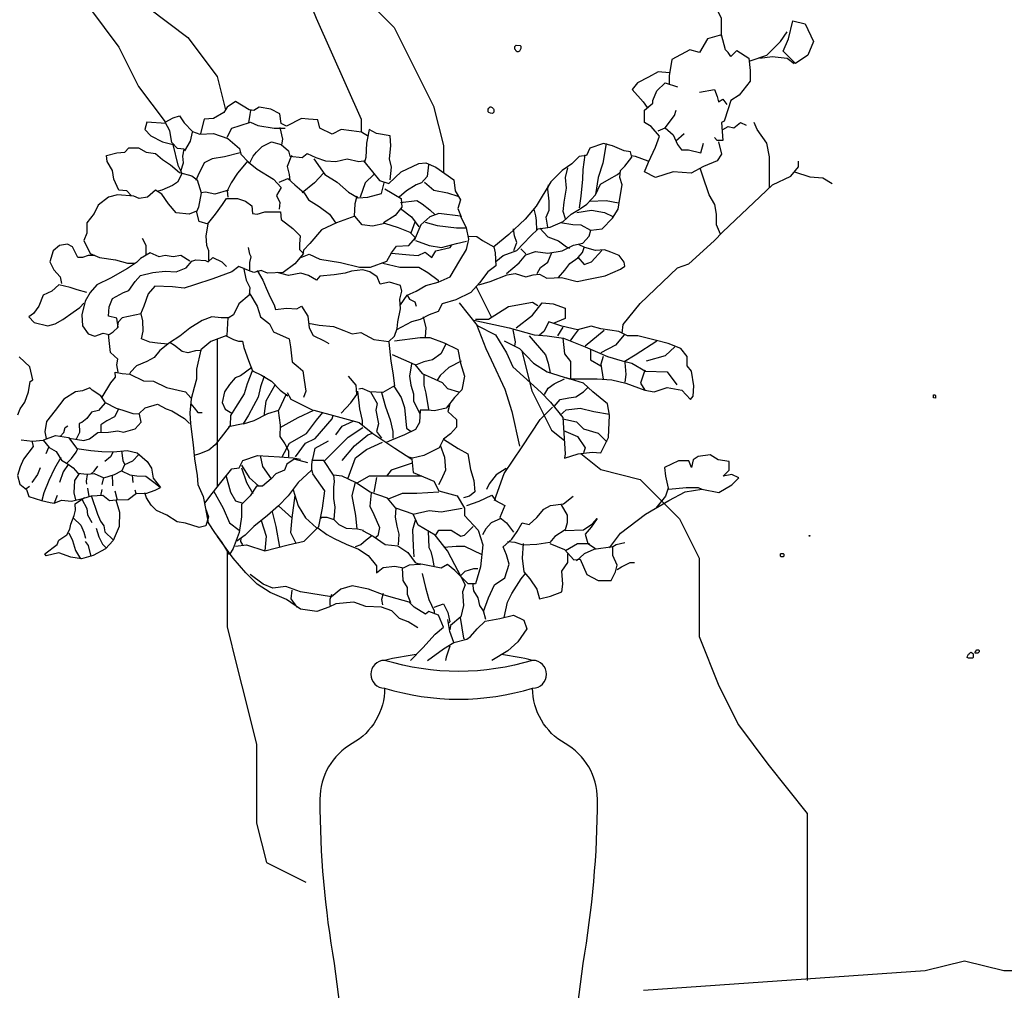
# Model space of a CAD drawing. Extents: x -121434 to -61936, y -167210 to -160754.
# Drawn here: x -98055 to -97965, y -163735 to -163647 of the extents above; entities that cross this region are included whole.
import ezdxf

# ---------------------------------------------------------------- set-up
doc = ezdxf.new("R2010")
doc.units = 0
doc.header["$LTSCALE"] = 2
doc.header["$MEASUREMENT"] = 0
doc.layers.get('0').update_dxf_attribs({"linetype": 'CONTINUOUS'})

# ---------------------------------------------------------------- blocks, each defined once
blk = doc.blocks.new('sdfgzxcv')
at = {"color": 8}
for points in [[(28765.655, -1247.132), (28765.655, -1264.883), (28764.759, -1268.469), (28764.759, -1275.641), (28763.862, -1280.123), (28763.862, -1283.709), (28762.965, -1287.295), (28762.965, -1290.881), (28761.171, -1294.466), (28761.171, -1296.259), (28761.171, -1303.431), (28764.759, -1306.12), (28767.449, -1309.706), (28771.037, -1311.499), (28772.831, -1315.085), (28776.418, -1317.774), (28777.315, -1321.36), (28780.903, -1324.946), (28782.697, -1328.531), (28784.49, -1332.117), (28785.387, -1335.703), (28785.387, -1338.147)], [(28744.13, -1281.916), (28741.439, -1285.502), (28745.027, -1287.295), (28744.13, -1290.881), (28744.13, -1294.466), (28745.924, -1298.052), (28747.717, -1301.638), (28748.614, -1305.224), (28750.408, -1308.809), (28752.202, -1312.395), (28754.893, -1315.981), (28757.583, -1319.567), (28758.48, -1323.153), (28762.068, -1325.842), (28764.759, -1329.428), (28765.514, -1332.45)], [(28777.918, -1334.504), (28777.918, -1333.344), (28773.813, -1324.113), (28768.887, -1312.01), (28764.371, -1300.317), (28763.961, -1298.881), (28763.55, -1296.419), (28762.524, -1292.521)], [(28810.734, -1325.726), (28810.734, -1324.098), (28810.358, -1323.347), (28809.732, -1321.469), (28809.356, -1319.466), (28807.978, -1317.964), (28806.976, -1315.961), (28806.475, -1314.208), (28806.35, -1312.58), (28807.227, -1311.078), (28808.104, -1310.577), (28809.231, -1309.826), (28809.106, -1308.449), (28808.104, -1308.073), (28807.352, -1308.199), (28807.101, -1308.95)], [(28751.305, -1315.085), (28751.305, -1318.67), (28753.099, -1323.153), (28755.79, -1326.738), (28757.583, -1330.324), (28760.017, -1333.567)], [(28813.364, -1327.98), (28814.868, -1327.479), (28816.12, -1326.227), (28816.746, -1325.35)], [(28812.16, -1327.055), (28811.611, -1327.604), (28811.36, -1327.228), (28811.11, -1326.978), (28810.734, -1325.601), (28809.481, -1325.976), (28808.73, -1327.228), (28807.853, -1326.978), (28806.225, -1327.854), (28805.974, -1329.357), (28805.974, -1330.108)], [(28812.16, -1327.055), (28813.239, -1327.729), (28813.364, -1328.856), (28813.364, -1329.857), (28812.362, -1331.109), (28811.611, -1331.61), (28811.36, -1332.361), (28810.984, -1333.488), (28810.734, -1333.613), (28810.859, -1335.241), (28810.358, -1335.241), (28810.108, -1334.991)], [(28814.241, -1327.729), (28815.369, -1327.604), (28816.746, -1327.729), (28817.373, -1328.23)], [(28806.019, -1329.086), (28804.972, -1328.981), (28804.095, -1329.482), (28803.093, -1329.983), (28802.592, -1330.609), (28803.594, -1331.735), (28803.97, -1332.236)], [(28810.483, -1335.366), (28810.734, -1336.493), (28810.358, -1337.119), (28809.106, -1337.62), (28807.978, -1338.246), (28806.35, -1338.12), (28804.722, -1338.621), (28803.719, -1338.12), (28804.095, -1337.244), (28804.722, -1335.867), (28805.097, -1334.865), (28804.346, -1333.989), (28803.719, -1333.613), (28803.719, -1332.487), (28804.471, -1331.861), (28804.471, -1331.61), (28804.847, -1330.734), (28805.598, -1329.983), (28806.726, -1330.358)], [(28808.73, -1330.859), (28810.108, -1330.609), (28810.358, -1331.235), (28810.483, -1331.735), (28810.859, -1331.485), (28811.235, -1331.986)], [(28778.547, -1334.878), (28777.925, -1334.505), (28776.992, -1334.38), (28776.058, -1334.256), (28775.25, -1334.691), (28774.13, -1334.132), (28773.943, -1333.385), (28773.072, -1333.323), (28772.45, -1333.261), (28771.081, -1333.945), (28770.583, -1333.696), (28770.459, -1332.826), (28769.65, -1332.39), (28768.592, -1332.204), (28768.095, -1332.515), (28767.659, -1332.453), (28766.415, -1331.706), (28765.668, -1332.204), (28765.357, -1332.701), (28764.424, -1333.261), (28763.553, -1333.323), (28763.242, -1334.629)], [(28767.784, -1332.515), (28767.721, -1332.888), (28767.597, -1333.634)], [(28804.972, -1334.365), (28805.598, -1334.114), (28806.475, -1332.987), (28806.6, -1332.487)], [(28761.438, -1338.049), (28761.686, -1337.303), (28761.624, -1336.681), (28761.749, -1336.059), (28761.126, -1335.997), (28760.629, -1335.437), (28760.442, -1334.38), (28760.007, -1333.572), (28760.753, -1333.199), (28761.313, -1333.012), (28761.749, -1333.634), (28762.495, -1334.442), (28763.18, -1334.691), (28764.424, -1334.629), (28765.73, -1335.064), (28766.788, -1335.997), (28766.913, -1336.495), (28767.597, -1337.241), (28768.406, -1337.863), (28769.899, -1338.795), (28770.583, -1339.542), (28770.148, -1340.288), (28770.459, -1340.91), (28770.397, -1341.532)], [(28760.071, -1333.692), (28758.327, -1333.572), (28758.14, -1334.256), (28758.7, -1334.816), (28759.758, -1335.375), (28760.753, -1335.624)], [(28765.668, -1334.94), (28766.104, -1334.132), (28766.85, -1333.883), (28767.784, -1333.572), (28768.468, -1333.883), (28769.961, -1334.132), (28770.957, -1334.132)], [(28770.459, -1334.069), (28770.708, -1335.126), (28770.62, -1335.654)], [(28780.538, -1338.858), (28780.662, -1337.676), (28780.476, -1336.93), (28780.6, -1335.748), (28780.538, -1334.816), (28779.294, -1334.629), (28778.609, -1334.256), (28778.36, -1335.5), (28778.298, -1336.805), (28778.174, -1337.241)], [(28805.598, -1334.114), (28806.35, -1334.74), (28806.726, -1335.616), (28807.101, -1336.117), (28807.728, -1336.117), (28808.855, -1336.368), (28809.106, -1335.491)], [(28810.859, -1334.239), (28811.36, -1333.989), (28811.861, -1334.114), (28812.488, -1333.613), (28812.989, -1333.864)], [(28815.118, -1339.571), (28815.118, -1336.743), (28814.868, -1335.491), (28813.991, -1334.239), (28813.74, -1333.613)], [(28761.811, -1336.184), (28762.309, -1335.313), (28762.495, -1334.505)], [(28806.58, -1335.276), (28807.352, -1334.615)], [(28756.896, -1340.288), (28756.522, -1339.853), (28755.776, -1339.79), (28755.34, -1338.795), (28755.216, -1337.987), (28754.718, -1337.179), (28754.656, -1336.619), (28755.589, -1336.37), (28756.336, -1336.308), (28756.709, -1335.935), (28757.58, -1335.935), (28758.265, -1336.308), (28759.136, -1336.432), (28759.758, -1336.992), (28760.504, -1337.489), (28761.313, -1338.174), (28762.433, -1338.484), (28762.931, -1338.858), (28763.304, -1340.039), (28763.055, -1341.345), (28762.869, -1341.78)], [(28760.699, -1335.611), (28761.171, -1337.496), (28761.542, -1338.237)], [(28767.721, -1337.303), (28768.032, -1336.681), (28768.344, -1336.308), (28768.841, -1335.811), (28769.712, -1335.375), (28770.583, -1335.624), (28771.268, -1336.184), (28771.392, -1336.681), (28772.512, -1336.805), (28772.948, -1336.432), (28773.756, -1336.805), (28774.627, -1337.116), (28775.561, -1337.179), (28776.618, -1336.93), (28777.676, -1337.179), (28778.112, -1337.116), (28778.92, -1338.111), (28779.542, -1338.92), (28780.414, -1339.168), (28781.533, -1338.111), (28783.151, -1337.365), (28783.773, -1337.303), (28784.706, -1337.676), (28786.324, -1338.858), (28786.449, -1339.853), (28786.946, -1340.661), (28786.697, -1341.469), (28787.008, -1342.216)], [(28791.147, -1347.398), (28792.282, -1346.417), (28792.902, -1345.695), (28793.779, -1345.386), (28794.915, -1345.54), (28796.206, -1345.334), (28797.238, -1344.818), (28798.116, -1344.612), (28798.683, -1343.992), (28798.838, -1343.425), (28799.871, -1343.322), (28800.8, -1342.341), (28801.316, -1341.516), (28801.471, -1340.536), (28801.677, -1339.297), (28801.471, -1338.627), (28801.523, -1338.007), (28801.936, -1337.595), (28802.555, -1336.769), (28802.452, -1336.305), (28801.884, -1336.202), (28800.8, -1335.737), (28799.974, -1335.531), (28798.735, -1335.944), (28798.425, -1336.614), (28797.754, -1336.717), (28797.083, -1337.388), (28796.206, -1338.007), (28795.173, -1339.039), (28793.831, -1341.258), (28792.85, -1342.445), (28791.353, -1343.838), (28789.995, -1344.953)], [(28800.232, -1335.531), (28799.922, -1337.337), (28799.509, -1338.627), (28799.251, -1340.174)], [(28766.85, -1336.37), (28765.419, -1336.743), (28764.299, -1336.93), (28763.553, -1337.303), (28762.993, -1338.484), (28762.806, -1338.92)], [(28771.517, -1336.619), (28771.143, -1337.614), (28771.33, -1338.36), (28771.392, -1338.92)], [(28773.57, -1336.93), (28774.565, -1338.36), (28775.685, -1339.044), (28776.743, -1339.977), (28777.614, -1340.474), (28778.485, -1340.412), (28779.729, -1340.101), (28779.978, -1339.106)], [(28798.27, -1336.563), (28798.116, -1337.904), (28798.064, -1338.781), (28797.909, -1340.329), (28797.754, -1341.413)], [(28804.052, -1337.13), (28802.916, -1336.717), (28802.503, -1336.666)], [(28767.535, -1337.116), (28766.602, -1338.236), (28766.042, -1339.106), (28765.668, -1339.853), (28765.73, -1340.412)], [(28784.022, -1337.489), (28783.898, -1338.547), (28783.4, -1339.106), (28782.902, -1339.293), (28782.031, -1339.853), (28781.347, -1340.412)], [(28796.515, -1342.393), (28796.309, -1341.722), (28796.412, -1340.897), (28796.619, -1339.607), (28796.515, -1338.627), (28796.722, -1337.749)], [(28801.697, -1352.832), (28801.781, -1352.041), (28803.329, -1350.132), (28806.736, -1346.882), (28807.769, -1346.521), (28810.092, -1344.405), (28810.866, -1343.58), (28815.409, -1339.297), (28817.061, -1338.523), (28817.783, -1337.646), (28817.783, -1337.13)], [(28810.664, -1343.795), (28810.298, -1342.961), (28810.298, -1341.98), (28810.143, -1341.103), (28809.627, -1340.226), (28809.008, -1338.42), (28808.816, -1337.781)], [(28761.562, -1338.236), (28761.126, -1339.044), (28760.691, -1339.355), (28759.695, -1339.79), (28759.26, -1339.915)], [(28770.397, -1339.044), (28771.206, -1338.733), (28771.828, -1339.293), (28772.699, -1340.039), (28773.072, -1340.661), (28774.067, -1341.283), (28775.001, -1341.967), (28775.559, -1342.804)], [(28774.441, -1338.236), (28773.632, -1339.106), (28772.512, -1340.039)], [(28779.045, -1338.36), (28778.236, -1339.106), (28777.8, -1340.412)], [(28790.161, -1346.305), (28790.837, -1345.747), (28792.076, -1345.282), (28792.695, -1344.663), (28793.315, -1343.992), (28794.037, -1343.322), (28795.121, -1343.167), (28796.309, -1342.651), (28797.031, -1341.98), (28797.806, -1341.516), (28798.477, -1341.051), (28799.251, -1340.226), (28799.716, -1339.246), (28800.49, -1338.781), (28801.264, -1338.369), (28801.471, -1338.162)], [(28817.393, -1338.12), (28818.816, -1338.575), (28820.003, -1338.678), (28820.829, -1339.194)], [(28763.988, -1346.195), (28763.988, -1345.325), (28763.802, -1344.827), (28763.74, -1343.957), (28763.926, -1342.9), (28763.117, -1342.651), (28762.869, -1341.718), (28762.184, -1341.967), (28761.002, -1341.842), (28760.318, -1341.034), (28759.695, -1340.163), (28759.136, -1339.79), (28758.389, -1340.412), (28757.642, -1340.537), (28757.145, -1340.35), (28755.651, -1340.226), (28754.843, -1340.412), (28753.909, -1341.158), (28753.536, -1341.905), (28752.852, -1342.775), (28752.852, -1343.708), (28752.603, -1344.392), (28753.163, -1345.574), (28754.034, -1345.947), (28755.465, -1346.133), (28756.585, -1346.444), (28757.269, -1346.444)], [(28765.793, -1339.79), (28764.548, -1340.163), (28763.677, -1339.977), (28763.304, -1340.039)], [(28780.04, -1339.666), (28781.533, -1340.537), (28781.596, -1341.345), (28780.973, -1342.091), (28779.916, -1342.775)], [(28783.649, -1339.044), (28784.52, -1339.79), (28785.764, -1340.039), (28786.697, -1340.35)], [(28794.915, -1343.167), (28794.76, -1342.238), (28795.018, -1341.619), (28795.018, -1340.794), (28794.915, -1339.71), (28794.967, -1339.297)], [(28763.864, -1342.9), (28764.611, -1341.967), (28765.233, -1341.096), (28765.606, -1340.537), (28766.602, -1340.537), (28767.348, -1340.785), (28767.908, -1341.221), (28767.97, -1341.905), (28768.406, -1341.967), (28769.09, -1341.78), (28769.899, -1341.78), (28770.521, -1341.78), (28770.583, -1342.464), (28771.641, -1343.273), (28772.325, -1343.957), (28772.263, -1344.703), (28772.263, -1345.2), (28772.636, -1345.574), (28771.828, -1346.506), (28770.77, -1347.315), (28769.339, -1347.377), (28768.779, -1347.128), (28768.095, -1347.315), (28767.597, -1347.128), (28766.726, -1346.755), (28766.104, -1347.253), (28764.362, -1347.874), (28762.682, -1348.434), (28761.749, -1348.745), (28760.691, -1348.621), (28759.073, -1348.558), (28758.451, -1349.242), (28758.078, -1350.362), (28757.767, -1351.108)], [(28777.489, -1340.35), (28777.303, -1341.034), (28777.253, -1342.172)], [(28781.471, -1340.91), (28782.964, -1340.723), (28783.462, -1341.034), (28784.147, -1341.594), (28784.644, -1342.029)], [(28781.471, -1341.469), (28782.467, -1342.216), (28783.151, -1343.148)], [(28793.624, -1341.516), (28793.779, -1342.135), (28793.831, -1342.548), (28793.883, -1343.476)], [(28798.735, -1340.794), (28800.232, -1340.742), (28801.368, -1340.948)], [(28772.388, -1345.947), (28773.134, -1345.636), (28774.13, -1346.071), (28775.996, -1346.382), (28777.738, -1346.817), (28778.734, -1346.817), (28780.227, -1346.258), (28780.662, -1345.511), (28781.098, -1344.889), (28782.218, -1344.827), (28782.84, -1344.143), (28782.342, -1343.646), (28781.285, -1343.211), (28780.04, -1342.837), (28778.92, -1343.086), (28777.987, -1342.962), (28777.303, -1342.153), (28775.623, -1342.775), (28774.254, -1343.397), (28773.196, -1344.641), (28772.636, -1345.263), (28772.565, -1345.656)], [(28781.471, -1350.237), (28782.093, -1349.367), (28782.902, -1348.994), (28783.773, -1348.496), (28784.893, -1348.185), (28786.013, -1347.688), (28786.884, -1346.195), (28787.506, -1345.2), (28787.693, -1344.268), (28787.506, -1343.211), (28786.946, -1342.153), (28784.955, -1341.905), (28784.147, -1342.216), (28783.338, -1342.962), (28782.716, -1344.392)], [(28797.548, -1341.825), (28798.89, -1341.619), (28800.077, -1341.825), (28800.851, -1342.187)], [(28782.778, -1342.713), (28782.404, -1343.708)], [(28783.711, -1342.713), (28784.831, -1343.024), (28786.573, -1343.211), (28787.506, -1343.211)], [(28791.818, -1345.282), (28792.076, -1344.56), (28791.869, -1343.941), (28791.766, -1343.322)], [(28794.192, -1343.27), (28794.915, -1344.044), (28795.896, -1344.405), (28796.619, -1344.973), (28796.877, -1345.076)], [(28796.051, -1342.754), (28797.186, -1342.909), (28797.909, -1342.961), (28798.787, -1343.425)], [(28758.265, -1345.698), (28758.265, -1344.827), (28757.953, -1344.205)], [(28787.641, -1343.975), (28788.439, -1344.019), (28788.937, -1344.392), (28789.995, -1344.952), (28790.119, -1345.511), (28790.181, -1346.693), (28789.435, -1347.253), (28788.688, -1348.247), (28787.879, -1349.118), (28786.511, -1349.802), (28785.266, -1350.175), (28784.893, -1350.859), (28784.084, -1351.17), (28783.275, -1351.605), (28782.467, -1351.792), (28781.098, -1352.538)], [(28753.598, -1345.76), (28752.976, -1345.76), (28752.478, -1345.947), (28752.043, -1345.947), (28751.856, -1345.574), (28751.545, -1344.952), (28751.11, -1344.703), (28750.363, -1344.827), (28749.803, -1345.325), (28749.492, -1346.32), (28749.865, -1347.066), (28750.425, -1347.688), (28750.55, -1348.31)], [(28767.721, -1347.19), (28767.721, -1346.382), (28767.846, -1345.884), (28767.721, -1345.636), (28767.597, -1345.014)], [(28780.652, -1345.53), (28782.28, -1345.698), (28783.089, -1345.76), (28783.711, -1345.449), (28784.333, -1345.947), (28784.706, -1345.325), (28786.013, -1345.014), (28786.137, -1344.827)], [(28782.84, -1344.392), (28784.084, -1344.827), (28785.204, -1345.014), (28786.573, -1344.641), (28787.506, -1344.454)], [(28788.617, -1348.43), (28789.65, -1348.12), (28791.198, -1347.501), (28791.921, -1347.398), (28792.902, -1347.707), (28793.573, -1347.501), (28794.141, -1347.449), (28794.812, -1347.81), (28796.154, -1347.759), (28797.599, -1348.12), (28798.632, -1347.914), (28800.129, -1347.604), (28801.523, -1346.985), (28801.936, -1346.727), (28801.884, -1346.366), (28801.419, -1345.747), (28800.645, -1345.437), (28800.077, -1345.231), (28799.251, -1345.282), (28798.27, -1345.024), (28797.754, -1344.766)], [(28792.437, -1345.128), (28792.902, -1345.592)], [(28795.896, -1347.759), (28796.464, -1347.088), (28796.928, -1346.469), (28797.651, -1345.953), (28798.064, -1345.489), (28798.219, -1345.024)], [(28762.246, -1346.258), (28761.438, -1345.76), (28760.753, -1345.884), (28760.007, -1345.76), (28759.447, -1345.884), (28758.638, -1345.511), (28757.767, -1346.009), (28757.393, -1346.382), (28756.585, -1346.942), (28755.029, -1347.812), (28753.785, -1348.434), (28753.163, -1349.118), (28752.727, -1349.926), (28752.416, -1351.17), (28752.478, -1352.165), (28752.976, -1352.911), (28753.598, -1353.098), (28754.345, -1352.849), (28754.905, -1352.974), (28755.278, -1352.725), (28755.714, -1352.289), (28755.589, -1351.481), (28754.843, -1351.295), (28754.905, -1350.424), (28755.216, -1349.678), (28756.211, -1349.118), (28756.709, -1348.932), (28757.269, -1348.123), (28757.767, -1347.563), (28758.887, -1347.315), (28760.007, -1347.19), (28761.002, -1347.253), (28761.935, -1346.879), (28762.433, -1346.258), (28762.806, -1346.133), (28763.677, -1346.195), (28763.926, -1346.32), (28764.362, -1345.947), (28765.171, -1346.32), (28765.606, -1346.755)], [(28793.934, -1347.398), (28794.244, -1346.83), (28794.915, -1346.366), (28795.276, -1345.489)], [(28797.651, -1345.901), (28798.219, -1346.572), (28798.89, -1346.314), (28799.819, -1345.282)], [(28767.161, -1346.879), (28767.41, -1347.999), (28767.721, -1348.683), (28767.659, -1349.367), (28766.726, -1350.175), (28766.228, -1351.17), (28765.855, -1351.419)], [(28779.854, -1346.444), (28781.409, -1346.817), (28783.151, -1346.817), (28783.96, -1347.315), (28784.893, -1347.999), (28784.893, -1348.185)], [(28768.406, -1347.128), (28768.904, -1347.999), (28769.215, -1348.745), (28769.588, -1349.553), (28769.961, -1350.237), (28770.086, -1350.673), (28771.081, -1350.548), (28772.014, -1350.611), (28772.45, -1350.362), (28773.01, -1351.295), (28773.134, -1352.352), (28773.508, -1353.036), (28774.503, -1353.533), (28774.938, -1353.782)], [(28773.072, -1351.916), (28774.067, -1352.103), (28775.374, -1352.227), (28776.307, -1352.6), (28777.054, -1352.911), (28777.863, -1352.787), (28779.045, -1353.409), (28780.414, -1353.595), (28780.911, -1353.098), (28781.16, -1352.414), (28781.222, -1351.792), (28781.471, -1350.611), (28781.409, -1349.74), (28781.596, -1348.994), (28781.471, -1348.496), (28780.476, -1348.185), (28779.605, -1348.372), (28779.356, -1347.688), (28778.671, -1347.253), (28778.049, -1347.066), (28776.992, -1347.19), (28776.432, -1347.377), (28775.436, -1347.501), (28774.13, -1347.626), (28773.819, -1347.999), (28773.072, -1347.563), (28772.388, -1347.377), (28771.268, -1347.563), (28770.21, -1347.315)], [(28752.852, -1349.118), (28751.981, -1348.869), (28751.358, -1348.683), (28750.301, -1348.434), (28749.679, -1348.994), (28748.87, -1349.367), (28748.497, -1350.362), (28747.999, -1351.046), (28747.563, -1351.357), (28748.061, -1351.854), (28749.305, -1352.165), (28749.99, -1351.979), (28750.674, -1351.605), (28751.607, -1350.921), (28752.23, -1350.486), (28752.603, -1350.113)], [(28788.364, -1348.597), (28789.766, -1351.4)], [(28767.721, -1349.242), (28768.406, -1350.362), (28768.717, -1351.357), (28769.526, -1351.979), (28769.899, -1352.725), (28771.33, -1353.347), (28771.454, -1354.093), (28771.579, -1355.461), (28772.139, -1355.896), (28772.574, -1356.269), (28772.699, -1357.14), (28772.823, -1358.135), (28772.636, -1358.695)], [(28782.093, -1349.367), (28782.28, -1349.74), (28782.778, -1349.989), (28782.902, -1350.362)], [(28786.823, -1350.08), (28788.476, -1352.125), (28790.129, -1352.991), (28791.152, -1354.643), (28791.703, -1355.902), (28794.301, -1358.262), (28795.167, -1359.127), (28796.269, -1360.543), (28796.505, -1363.848), (28796.426, -1364.241), (28797.685, -1363.848), (28798.945, -1363.69), (28799.732, -1363.769), (28800.44, -1362.353), (28800.519, -1360.307), (28800.362, -1359.285), (28799.024, -1358.183), (28798.158, -1357.396), (28796.583, -1356.924)], [(28788.319, -1351.575), (28789.499, -1351.575), (28791.31, -1350.394), (28793.514, -1350.001), (28793.986, -1350.316)], [(28792.018, -1352.361), (28793.514, -1351.181), (28794.38, -1350.08), (28795.403, -1350.158), (28796.505, -1350.552), (28796.505, -1351.496), (28795.403, -1351.968)], [(28760.251, -1353.838), (28759.298, -1353.762), (28758.612, -1353.648), (28757.85, -1353.343), (28758.002, -1352.657), (28757.964, -1351.705), (28757.812, -1351.058), (28756.097, -1351.439), (28755.716, -1351.819), (28755.623, -1352.381)], [(28765.852, -1351.439), (28765.128, -1351.439), (28764.251, -1351.362), (28763.375, -1351.667), (28762.27, -1352.391), (28761.356, -1353.114), (28760.403, -1353.724), (28759.527, -1354.409), (28758.993, -1355.057), (28758.345, -1355.438), (28757.393, -1355.818), (28756.859, -1356.39), (28756.745, -1356.58)], [(28765.738, -1351.401), (28765.623, -1353.038), (28764.175, -1353.609), (28763.261, -1354.371), (28762.88, -1356.123), (28762.88, -1357.037), (28762.651, -1357.799), (28762.384, -1358.827), (28762.27, -1360.122), (28762.308, -1361.112), (28762.575, -1363.017), (28762.689, -1364.311), (28762.918, -1365.835), (28762.994, -1366.635), (28763.489, -1367.739), (28763.68, -1368.844), (28763.947, -1369.605), (28763.718, -1370.405), (28763.108, -1370.557), (28761.851, -1370.177), (28761.089, -1370.062), (28760.174, -1369.453), (28759.222, -1369.034), (28758.726, -1368.539), (28758.307, -1367.853), (28758.155, -1367.396)], [(28783.524, -1351.357), (28783.773, -1352.352), (28783.711, -1353.16)], [(28788.161, -1351.653), (28791.388, -1352.361), (28793.671, -1352.991), (28794.852, -1353.069), (28796.347, -1353.305), (28798.315, -1354.092), (28800.362, -1354.958), (28801.7, -1355.351), (28802.566, -1355.587), (28803.825, -1356.295), (28805.793, -1356.374), (28806.659, -1357.554)], [(28788.397, -1352.047), (28789.263, -1354.249), (28789.735, -1355.272), (28790.995, -1357.947), (28791.625, -1359.993), (28792.333, -1363.14)], [(28790.916, -1353.541), (28792.333, -1354.249), (28793.592, -1355.587), (28794.852, -1356.374), (28796.898, -1357.003), (28799.417, -1357.003), (28800.755, -1357.082), (28802.015, -1357.396), (28803.746, -1358.026), (28804.612, -1358.183), (28805.793, -1357.79), (28807.131, -1358.026), (28807.918, -1358.891), (28808.154, -1358.577), (28808.233, -1357.632), (28807.997, -1356.295), (28807.603, -1355.823), (28807.603, -1354.958), (28807.052, -1354.249), (28805.872, -1353.777), (28804.691, -1353.463), (28803.117, -1353.069), (28802.172, -1353.069), (28801.385, -1352.676), (28799.732, -1352.44), (28798.866, -1352.204), (28797.607, -1352.519), (28796.19, -1352.204), (28795.009, -1351.811), (28794.537, -1352.676), (28794.141, -1353.022)], [(28796.269, -1352.283), (28795.796, -1353.069)], [(28746.576, -1360.295), (28746.773, -1359.738), (28747.208, -1359.129), (28747.536, -1358.19), (28747.686, -1357.245), (28747.928, -1357.105), (28747.671, -1355.909), (28746.692, -1354.987)], [(28755.716, -1356.39), (28755.602, -1355.742), (28755.678, -1355.209), (28755.03, -1354.6), (28754.878, -1353.229), (28754.84, -1352.924)], [(28765.509, -1353.038), (28766.233, -1353.419), (28766.69, -1353.571), (28767.071, -1353.571), (28767.186, -1354.143), (28767.605, -1355.323), (28767.986, -1356.275), (28768.786, -1356.656), (28769.7, -1357.228), (28770.501, -1358.027), (28771.186, -1358.561)], [(28780.911, -1353.533), (28783.275, -1353.222), (28784.147, -1353.222), (28785.453, -1353.72), (28786.697, -1354.342), (28786.946, -1355.585), (28787.32, -1356.767), (28787.071, -1358.011), (28786.386, -1358.695), (28785.64, -1359.69), (28784.582, -1359.938), (28783.96, -1359.876), (28783.275, -1359.876), (28783.213, -1360.995), (28782.84, -1361.617), (28781.845, -1362.115), (28780.662, -1362.612), (28780.167, -1362.81)], [(28791.703, -1352.519), (28791.939, -1353.62), (28791.873, -1354.019)], [(28793.199, -1353.069), (28794.694, -1354.8), (28794.931, -1355.587), (28795.132, -1356.46)], [(28797.685, -1352.519), (28797.213, -1353.148), (28796.933, -1353.54)], [(28800.047, -1352.597), (28798.315, -1354.013)], [(28801.857, -1352.991), (28801.07, -1353.935), (28799.732, -1354.643)], [(28763.337, -1354.409), (28762.765, -1354.447), (28762.08, -1354.638), (28761.546, -1354.524), (28760.86, -1353.952), (28760.479, -1353.724)], [(28764.759, -1353.379), (28764.759, -1366.878)], [(28780.414, -1353.658), (28780.6, -1355.399), (28780.787, -1356.456), (28780.911, -1357.637), (28779.854, -1358.259), (28778.671, -1358.197), (28777.987, -1357.886), (28777.676, -1357.948)], [(28785.64, -1353.782), (28785.142, -1354.715), (28784.395, -1355.274), (28783.587, -1355.461), (28782.84, -1355.772)], [(28796.269, -1353.305), (28796.426, -1354.722), (28796.977, -1355.43), (28796.977, -1357.003)], [(28801.857, -1355.43), (28802.881, -1354.8), (28804.848, -1353.541)], [(28803.904, -1355.351), (28805.635, -1354.879), (28806.501, -1354.092)], [(28780.725, -1354.777), (28782.778, -1355.71), (28783.462, -1356.518), (28784.271, -1356.891), (28785.266, -1357.326), (28785.764, -1357.886), (28786.76, -1358.197)], [(28792.551, -1354.481), (28793.459, -1358.114), (28795.253, -1361.7), (28796.418, -1362.631)], [(28798.787, -1354.328), (28798.787, -1355.272), (28799.732, -1355.823)], [(28799.968, -1354.958), (28799.732, -1355.666), (28799.948, -1357.034)], [(28782.467, -1355.647), (28782.28, -1356.767), (28782.404, -1357.575), (28782.653, -1358.384), (28782.653, -1359.005), (28783.213, -1360.125)], [(28787.008, -1355.399), (28785.889, -1355.958), (28785.08, -1356.705), (28784.831, -1357.14)], [(28801.936, -1355.508), (28802.015, -1356.61), (28801.936, -1357.318)], [(28754.268, -1358.675), (28755.068, -1357.38), (28755.487, -1356.847), (28755.449, -1356.39), (28756.097, -1356.504), (28756.783, -1356.58), (28758.04, -1357.189), (28758.955, -1357.228), (28760.136, -1357.799), (28761.851, -1358.18), (28762.346, -1358.751)], [(28767.986, -1356.199), (28767.49, -1357.456), (28767.224, -1358.37), (28766.423, -1359.627), (28765.966, -1360.351), (28765.928, -1361.265), (28765.318, -1362.064), (28764.556, -1363.017), (28763.985, -1363.512), (28763.146, -1363.854), (28762.651, -1364.007)], [(28767.91, -1355.971), (28766.881, -1356.732), (28766.385, -1356.923), (28765.89, -1357.532), (28765.433, -1358.18), (28765.204, -1359.17), (28765.471, -1359.779), (28766.092, -1360.152)], [(28769.053, -1356.771), (28768.71, -1357.723), (28768.481, -1358.675), (28768.062, -1359.475), (28767.605, -1360.312), (28767.109, -1361.112), (28765.776, -1361.379)], [(28776.058, -1360.125), (28776.929, -1359.192), (28777.489, -1358.446), (28777.427, -1357.575), (28776.743, -1356.767)], [(28783.587, -1356.58), (28783.587, -1357.575), (28783.773, -1358.321), (28784.022, -1359.814)], [(28803.746, -1356.216), (28803.353, -1357.396), (28803.746, -1358.026)], [(28770.005, -1357.57), (28769.205, -1359.056), (28769.053, -1360.16), (28769.053, -1360.351)], [(28780.852, -1357.672), (28781.533, -1358.695), (28781.845, -1359.627), (28782.031, -1361.493), (28782.445, -1361.815)], [(28794.616, -1358.419), (28794.931, -1357.868), (28795.482, -1357.475), (28796.426, -1357.003)], [(28751.257, -1362.415), (28752.586, -1362.619), (28753.097, -1362.491), (28753.863, -1361.904), (28754.834, -1361.878), (28755.677, -1361.751), (28756.213, -1361.878), (28757.286, -1361.572), (28757.822, -1360.959), (28757.659, -1360.236), (28757.088, -1360.198), (28756.173, -1359.894), (28755.564, -1359.703), (28754.573, -1359.208), (28754.154, -1358.561), (28753.354, -1358.027), (28753.125, -1357.837), (28752.477, -1358.104), (28751.829, -1358.18), (28750.763, -1358.865), (28749.962, -1359.894), (28749.2, -1360.884), (28749.048, -1361.836), (28749.162, -1362.445)], [(28771.034, -1358.408), (28770.348, -1359.894), (28769.357, -1360.198), (28768.1, -1360.846), (28767.109, -1361.15)], [(28773.516, -1359.897), (28771.513, -1358.896), (28771.151, -1358.294)], [(28777.552, -1358.135), (28777.738, -1359.752), (28777.987, -1360.809), (28777.987, -1361.213)], [(28778.734, -1358.197), (28779.356, -1359.254), (28779.231, -1359.876), (28779.48, -1361.12), (28779.294, -1361.804), (28779.729, -1362.426)], [(28779.745, -1358.254), (28780.102, -1359.565), (28780.538, -1360.747), (28780.787, -1361.804), (28780.787, -1362.426)], [(28795.482, -1359.521), (28796.032, -1358.891), (28796.82, -1358.734), (28797.449, -1358.655), (28798.158, -1358.183), (28798.551, -1357.79)], [(28754.535, -1359.208), (28753.925, -1359.894), (28753.277, -1360.046), (28752.858, -1360.617), (28752.401, -1360.998), (28752.172, -1361.074), (28752.211, -1361.912), (28751.886, -1362.511)], [(28757.621, -1360.198), (28758.193, -1359.665), (28759.298, -1359.322), (28760.098, -1359.741), (28760.632, -1359.932), (28761.775, -1360.617), (28762.232, -1361.074)], [(28762.346, -1359.284), (28762.651, -1359.665), (28762.994, -1360.084), (28763.375, -1360.084)], [(28785.957, -1359.285), (28785.8, -1359.993), (28786.587, -1360.701), (28786.587, -1361.409), (28786.036, -1362.038), (28785.406, -1362.51), (28785.013, -1363.297), (28783.596, -1364.005), (28782.573, -1364.241), (28782.234, -1364.156)], [(28755.743, -1359.759), (28755.373, -1360.465), (28754.687, -1360.846), (28754.154, -1361.188), (28754.154, -1361.684), (28754.154, -1361.896)], [(28770.31, -1359.894), (28770.501, -1361.227), (28770.463, -1362.255), (28770.92, -1362.94), (28771.263, -1363.588), (28771.263, -1364.121)], [(28770.492, -1361.457), (28772.124, -1360.54), (28773.576, -1359.87), (28775.699, -1360.428), (28777.71, -1360.986), (28778.939, -1361.991), (28780.949, -1363.331), (28782.513, -1364.336), (28782.625, -1365.564), (28784.524, -1366.346), (28784.971, -1367.239), (28786.647, -1367.686), (28787.317, -1368.802), (28787.317, -1369.472), (28788.546, -1370.812), (28788.993, -1372.152), (28788.769, -1374.162), (28788.323, -1375.725), (28787.652, -1375.725), (28786.423, -1374.497), (28785.753, -1373.939), (28785.195, -1374.274), (28783.519, -1373.939), (28783.136, -1373.896)], [(28770.672, -1364.113), (28771.342, -1362.885), (28772.906, -1361.991), (28773.8, -1360.763), (28774.384, -1360.082)], [(28771.901, -1364.113), (28772.794, -1362.885), (28773.688, -1362.438), (28775.252, -1360.651), (28775.332, -1360.332)], [(28790.05, -1368.096), (28790.916, -1365.657), (28792.569, -1363.218), (28794.222, -1360.701), (28795.324, -1359.599)], [(28796.032, -1360.307), (28796.583, -1359.835), (28797.843, -1359.678), (28799.102, -1359.993), (28800.519, -1360.229)], [(28750.42, -1362.255), (28750.763, -1361.912), (28750.877, -1361.455), (28751.144, -1361.303)], [(28775.587, -1362.103), (28776.146, -1361.321), (28777.151, -1360.875)], [(28796.277, -1360.659), (28797.528, -1360.937), (28798.158, -1361.566), (28799.496, -1361.959), (28800.283, -1362.746)], [(28748.933, -1362.568), (28750.006, -1362.185), (28751.206, -1362.364), (28751.947, -1363.359), (28753.224, -1363.538), (28754.246, -1363.64), (28755.293, -1363.666), (28756.545, -1363.538), (28757.465, -1363.768), (28758.359, -1364.559), (28758.768, -1365.147), (28758.921, -1366.066), (28759.585, -1366.934)], [(28774.582, -1364.448), (28775.587, -1363.443), (28776.704, -1362.326), (28778.045, -1361.433)], [(28776.146, -1364.448), (28777.263, -1363.108), (28778.492, -1362.103), (28778.906, -1361.965)], [(28796.347, -1361.723), (28797.607, -1362.274), (28798.315, -1363.297), (28798.158, -1363.769)], [(28747.834, -1362.67), (28747.962, -1363.181), (28747.093, -1364.33), (28746.787, -1365.045), (28746.531, -1365.836), (28746.761, -1366.628), (28747.349, -1367.113), (28747.579, -1367.751), (28748.728, -1368.108), (28749.52, -1368.287), (28749.878, -1368.364), (28750.542, -1368.083), (28751.462, -1368.159), (28752.586, -1367.879), (28753.301, -1367.674), (28754.323, -1367.623), (28754.936, -1368.108), (28755.549, -1368.057), (28756.622, -1368.006), (28757.388, -1367.445), (28758.257, -1367.47), (28759.1, -1367.164), (28759.585, -1366.908)], [(28746.863, -1362.568), (28747.911, -1362.696), (28748.882, -1362.593), (28749.444, -1363.283), (28750.082, -1363.64), (28750.568, -1364.432), (28751.155, -1364.789), (28751.615, -1365.121), (28752.049, -1365.606), (28752.867, -1365.708), (28753.531, -1365.632), (28754.425, -1366.04), (28755.396, -1365.734), (28756.034, -1365.402), (28756.801, -1365.759), (28757.414, -1365.862), (28758.257, -1365.887), (28758.972, -1366.449), (28759.56, -1366.883)], [(28773.465, -1364.336), (28773.688, -1363.331), (28774.917, -1362.661)], [(28776.659, -1366.132), (28777.375, -1364.224), (28778.38, -1363.443), (28779.832, -1362.773)], [(28785.091, -1363.061), (28785.485, -1364.162), (28785.564, -1365.342), (28785.17, -1366.208), (28784.934, -1366.68)], [(28785.406, -1362.51), (28786.744, -1363.376), (28787.61, -1363.848), (28787.846, -1365.264), (28788.161, -1366.286), (28788.24, -1367.309), (28787.768, -1367.703), (28787.217, -1367.86)], [(28749.367, -1363.257), (28749.137, -1363.844)], [(28751.053, -1364.687), (28751.462, -1364.279), (28751.896, -1363.691), (28752.049, -1363.359)], [(28755.268, -1363.666), (28755.012, -1364.125), (28754.502, -1364.534)], [(28756.034, -1363.589), (28756.162, -1364.457), (28756.341, -1364.866)], [(28757.618, -1363.921), (28757.031, -1364.508), (28756.29, -1364.866), (28756.034, -1365.453)], [(28773.018, -1364.671), (28771.789, -1364.336), (28771.119, -1364.783), (28770.895, -1365.341), (28770.113, -1365.676), (28769.666, -1366.123), (28768.884, -1366.793), (28768.326, -1366.793), (28767.767, -1367.686), (28766.985, -1368.467), (28766.985, -1369.584), (28766.762, -1371.036), (28766.203, -1372.487), (28765.868, -1373.045), (28765.198, -1371.929), (28764.527, -1371.036), (28763.969, -1370.142), (28763.634, -1368.356), (28764.304, -1367.463), (28765.086, -1366.458), (28766.091, -1365.229), (28766.762, -1365.118), (28767.097, -1364.448), (28768.437, -1364.001), (28770.448, -1364.113), (28771.677, -1364.224), (28772.347, -1364.336)], [(28768.661, -1364.001), (28768.884, -1365.006), (28769.666, -1366.123)], [(28797.905, -1363.82), (28799.738, -1365.286), (28803.325, -1366.182), (28806.913, -1369.768), (28808.707, -1373.354), (28808.707, -1380.525), (28810.501, -1385.008), (28812.294, -1388.593), (28814.985, -1392.179), (28818.573, -1396.662), (28818.573, -1411.901)], [(28800.519, -1372.423), (28801.542, -1371.086), (28803.825, -1369.355), (28805.95, -1368.096), (28807.446, -1367.309), (28808.941, -1367.073), (28810.516, -1367.388), (28811.696, -1366.68), (28812.326, -1366.05), (28811.696, -1365.736), (28810.909, -1365.893), (28811.46, -1365.342), (28811.46, -1364.556), (28810.437, -1364.398), (28809.729, -1363.926), (28808.627, -1364.084), (28808.154, -1364.398), (28807.997, -1365.106), (28807.761, -1364.477), (28806.816, -1364.477), (28805.557, -1365.106), (28805.635, -1365.893), (28805.872, -1366.995), (28805.635, -1367.703), (28804.77, -1368.804)], [(28750.491, -1364.176), (28749.929, -1365.198), (28749.392, -1366.27), (28748.933, -1367.419), (28748.754, -1368.108)], [(28751.155, -1364.815), (28750.695, -1365.479), (28750.363, -1366.474)], [(28766.985, -1364.894), (28767.655, -1366.011), (28768.549, -1366.793)], [(28773.409, -1364.349), (28773.369, -1364.865), (28773.369, -1365.262), (28773.448, -1365.658)], [(28786.759, -1374.609), (28785.753, -1372.71), (28784.636, -1371.259), (28783.072, -1370.366), (28782.625, -1369.361), (28781.061, -1368.802), (28780.279, -1367.909), (28778.715, -1367.351), (28777.375, -1366.458), (28776.146, -1365.899), (28775.364, -1365.788), (28774.47, -1364.448), (28773.465, -1364.448), (28773.402, -1364.439)], [(28782.546, -1364.697), (28780.614, -1365.341), (28780.195, -1365.899)], [(28748.601, -1365.121), (28748.371, -1365.734), (28747.834, -1366.474)], [(28752.151, -1365.657), (28751.743, -1366.27), (28751.666, -1367.394), (28751.845, -1368.032)], [(28752.892, -1365.734), (28752.79, -1366.347), (28752.841, -1366.628)], [(28753.275, -1365.683), (28753.531, -1365.428), (28753.863, -1364.968)], [(28755.166, -1365.785), (28755.191, -1366.576), (28755.217, -1366.755)], [(28757.005, -1365.81), (28757.056, -1366.474)], [(28765.533, -1365.788), (28765.98, -1367.351), (28766.426, -1368.132), (28767.097, -1368.356)], [(28766.426, -1372.264), (28767.432, -1372.152), (28769.108, -1372.71), (28771.23, -1372.152), (28772.683, -1371.817), (28774.023, -1370.477), (28774.358, -1368.802), (28774.582, -1367.239), (28773.465, -1365.676)], [(28773.353, -1365.341), (28772.124, -1366.458), (28771.23, -1367.686), (28770.336, -1368.579), (28769.331, -1369.472), (28768.102, -1370.477), (28767.32, -1371.259), (28766.538, -1371.817)], [(28766.985, -1365.118), (28767.432, -1366.458), (28767.99, -1367.463)], [(28775.374, -1365.789), (28775.433, -1366.372), (28775.353, -1366.888), (28775.353, -1367.919), (28775.472, -1368.712), (28775.394, -1369.851)], [(28791.096, -1365.184), (28790.207, -1365.756), (28789.571, -1366.582), (28789.317, -1367.09)], [(28754.374, -1366.015), (28754.246, -1366.653)], [(28777.328, -1366.436), (28777.039, -1367.686), (28777.375, -1369.472), (28777.479, -1370.731)], [(28783.407, -1365.899), (28780.391, -1365.899), (28778.603, -1365.899), (28777.476, -1366.525)], [(28779.274, -1366.011), (28779.05, -1367.351)], [(28747.63, -1366.832), (28747.298, -1367.087)], [(28752.918, -1366.985), (28753.045, -1367.751)], [(28754.221, -1367.113), (28754.118, -1367.674)], [(28755.421, -1367.215), (28755.637, -1368.053)], [(28757.235, -1367.138), (28757.337, -1367.445)], [(28764.416, -1367.239), (28765.309, -1368.802), (28765.868, -1370.142), (28766.762, -1370.812)], [(28771.677, -1367.128), (28772.124, -1368.579), (28772.794, -1369.696), (28773.8, -1370.589)], [(28778.806, -1367.403), (28778.687, -1368.633), (28779.044, -1369.387), (28779.56, -1370.577), (28779.401, -1371.33), (28779.123, -1371.529)], [(28784.971, -1367.351), (28782.96, -1367.463), (28781.62, -1367.463), (28780.351, -1367.991)], [(28787.531, -1368.568), (28788.633, -1368.175), (28789.814, -1367.624), (28790.129, -1368.096), (28790.995, -1368.568), (28790.523, -1369.669), (28791.152, -1370.141), (28791.782, -1371.007)], [(28805.95, -1367.073), (28807.525, -1366.916), (28808.627, -1366.916), (28808.941, -1367.073)], [(28755.498, -1368.032), (28755.83, -1369.181), (28755.804, -1370.483), (28755.268, -1371.76), (28754.553, -1372.526), (28753.454, -1373.113), (28752.381, -1373.445), (28751.411, -1373.292), (28750.312, -1372.883), (28749.163, -1373.164), (28749.035, -1372.985), (28750.159, -1372.117), (28750.312, -1371.734), (28751.053, -1371.249), (28751.308, -1370.738), (28751.411, -1370.253), (28751.717, -1369.487), (28751.845, -1368.977), (28751.794, -1368.415), (28752.637, -1367.828)], [(28750.159, -1367.649), (28749.878, -1368.364)], [(28752.407, -1367.981), (28752.867, -1368.823), (28752.918, -1369.411), (28753.326, -1370.1)], [(28753.275, -1367.649), (28753.837, -1369.36), (28754.118, -1369.998), (28754.425, -1370.432), (28754.502, -1370.968), (28755.268, -1371.709)], [(28771.838, -1367.651), (28771.565, -1369.696), (28771.454, -1371.036), (28771.901, -1371.929)], [(28789.044, -1378.222), (28789.499, -1376.986), (28790.05, -1375.806), (28790.995, -1375.177), (28791.388, -1373.918), (28791.152, -1373.052), (28790.837, -1372.344), (28791.625, -1371.636), (28792.097, -1370.928), (28792.569, -1370.141), (28793.199, -1370.299), (28793.907, -1369.669), (28794.537, -1368.883), (28795.167, -1368.568), (28796.347, -1368.411), (28797.213, -1367.703)], [(28796.111, -1368.489), (28796.662, -1369.433), (28796.662, -1370.141), (28796.505, -1370.771), (28795.56, -1371.4), (28795.088, -1371.951), (28793.907, -1372.108), (28792.648, -1372.187), (28791.939, -1371.951), (28791.231, -1371.872)], [(28769.778, -1369.137), (28770.113, -1370.477), (28770.428, -1372.363)], [(28770.336, -1368.579), (28771.567, -1369.686)], [(28781.06, -1368.801), (28780.989, -1369.625), (28781.147, -1370.458), (28781.306, -1371.172), (28781.266, -1372.163)], [(28782.625, -1369.361), (28784.077, -1369.026), (28785.195, -1369.137), (28787.094, -1368.802)], [(28751.64, -1369.717), (28752.33, -1370.355), (28752.586, -1370.994), (28752.739, -1371.555)], [(28768.772, -1369.919), (28769.219, -1371.371), (28769.086, -1372.703)], [(28778.092, -1370.854), (28777.536, -1370.735), (28776.544, -1370.656), (28775.869, -1370.339), (28775.433, -1369.863), (28774.798, -1369.664), (28774.242, -1369.664), (28774.168, -1369.755)], [(28782.814, -1369.942), (28782.576, -1370.775), (28782.616, -1372.282), (28782.695, -1373.234)], [(28790.613, -1369.737), (28789.735, -1370.141), (28789.263, -1370.692), (28788.948, -1371.243)], [(28796.505, -1370.85), (28798.158, -1370.771), (28799.024, -1370.22), (28799.417, -1369.748), (28798.866, -1370.535), (28798.315, -1371.164), (28798.551, -1372.03), (28799.26, -1372.502)], [(28751.232, -1371.045), (28751.564, -1371.76), (28751.819, -1372.679), (28752.279, -1373.419)], [(28753.71, -1370.636), (28753.965, -1371.428), (28754.297, -1372.092), (28754.629, -1372.423)], [(28773.925, -1370.616), (28774.758, -1371.211), (28775.433, -1371.568), (28776.504, -1372.084), (28777.655, -1372.56), (28778.528, -1373.115), (28779.282, -1374.067), (28779.282, -1374.702), (28779.877, -1374.226), (28780.949, -1374.107), (28781.743, -1374.266), (28782.298, -1373.988), (28783.171, -1373.909)], [(28778.012, -1370.854), (28778.965, -1371.37), (28780.076, -1372.124), (28781.227, -1372.243), (28782.14, -1372.838), (28782.814, -1373.75), (28783.251, -1373.948)], [(28784, -1370.896), (28784.044, -1372.401), (28784.243, -1372.758), (28784.402, -1373.393), (28784.521, -1374.067)], [(28784.674, -1371.308), (28784.971, -1370.812), (28786.088, -1370.812), (28786.982, -1371.371), (28787.317, -1371.259), (28788.099, -1370.477)], [(28752.713, -1371.836), (28752.994, -1372.219), (28753.224, -1373.215)], [(28783.045, -1379.74), (28782.179, -1379.189), (28781.392, -1378.874), (28780.683, -1378.166), (28779.739, -1377.851), (28778.322, -1377.773), (28777.22, -1377.379), (28775.567, -1377.537), (28774.937, -1377.851), (28773.835, -1378.245), (28772.34, -1378.009), (28771.08, -1377.143), (28769.585, -1376.514), (28768.404, -1375.727), (28767.381, -1374.705), (28766.2, -1373.367), (28764.783, -1371.4)], [(28767.099, -1372.163), (28766.9, -1371.846), (28766.926, -1371.541)], [(28778.846, -1371.33), (28778.33, -1371.727), (28777.853, -1372.163), (28777.338, -1372.322)], [(28792.648, -1372.03), (28792.569, -1373.367), (28792.727, -1374.626), (28793.278, -1375.255), (28793.907, -1376.199), (28794.143, -1377.065), (28795.167, -1376.829), (28796.19, -1376.435), (28796.269, -1375.727), (28796.19, -1374.547), (28796.741, -1373.76), (28796.741, -1372.974)], [(28795.088, -1372.03), (28796.426, -1372.58), (28797.292, -1373.524), (28797.843, -1373.446), (28798.473, -1374.862), (28799.496, -1375.413), (28800.677, -1375.413), (28801.07, -1374.626), (28801.228, -1373.996), (28800.834, -1373.131), (28800.834, -1372.344), (28799.102, -1372.58), (28798.236, -1372.974), (28797.528, -1373.603)], [(28796.519, -1372.682), (28797.607, -1372.03), (28798.709, -1372.03)], [(28800.732, -1372.358), (28801.149, -1372.108), (28801.936, -1371.951)], [(28765.655, -1372.692), (28765.655, -1379.629), (28766.552, -1383.215), (28767.449, -1386.801), (28768.346, -1390.386), (28768.346, -1397.558), (28769.243, -1401.144), (28772.831, -1402.937)], [(28785.418, -1372.375), (28786.535, -1372.264), (28787.317, -1372.264), (28788.881, -1373.045)], [(28801.228, -1374.39), (28801.621, -1374.154), (28802.408, -1373.76), (28802.802, -1373.76)], [(28782.415, -1377.458), (28782.1, -1376.671), (28782.1, -1376.042), (28781.707, -1375.413), (28781.651, -1374.247)], [(28783.438, -1374.783), (28783.753, -1376.042), (28784.068, -1377.143), (28784.54, -1378.166), (28784.54, -1378.416)], [(28786.666, -1374.469), (28787.374, -1375.806), (28787.138, -1376.435), (28787.217, -1377.694), (28786.98, -1378.717), (28786.036, -1379.504), (28785.957, -1379.897)], [(28786.942, -1374.98), (28787.378, -1374.543), (28788.172, -1374.305), (28788.529, -1374.305)], [(28790.916, -1378.796), (28791.231, -1377.379), (28791.625, -1376.593), (28792.49, -1375.255), (28792.884, -1374.783)], [(28782.372, -1382.693), (28783.517, -1381.549), (28784.619, -1380.29), (28785.406, -1379.661), (28784.934, -1378.56), (28784.068, -1378.245), (28783.753, -1378.481), (28782.73, -1377.851), (28782.258, -1377.379), (28781.156, -1377.065), (28779.975, -1376.75), (28778.558, -1376.199), (28777.063, -1375.885), (28776.039, -1376.199), (28775.174, -1376.907), (28774.229, -1376.75), (28772.34, -1376.435), (28771.002, -1375.963), (28769.821, -1376.121), (28768.955, -1375.727), (28767.774, -1374.862)], [(28789.263, -1378.953), (28789.027, -1378.166), (28788.712, -1377.694), (28788.555, -1376.986), (28788.161, -1376.357), (28788.082, -1375.649)], [(28771.553, -1376.278), (28771.474, -1377.065), (28772.025, -1377.851)], [(28779.896, -1376.593), (28779.739, -1377.143), (28779.818, -1377.615)], [(28775.174, -1376.671), (28775.016, -1377.143), (28775.016, -1377.694)], [(28784.54, -1377.851), (28785.406, -1377.537), (28785.8, -1378.324), (28785.957, -1379.189), (28785.851, -1379.309)], [(28783.94, -1382.693), (28785.406, -1381.628), (28786.351, -1381.077), (28785.957, -1380.054), (28785.8, -1378.953)], [(28786.351, -1381.077), (28787.531, -1380.762), (28787.846, -1380.526), (28788.476, -1379.818), (28789.184, -1379.11), (28790.523, -1378.874), (28791.782, -1378.56), (28792.727, -1379.032)], [(28786.902, -1378.796), (28787.059, -1379.74), (28787.217, -1380.684), (28787.295, -1380.762)], [(28792.727, -1379.032), (28792.998, -1379.811), (28792.187, -1381.001), (28791.27, -1381.831), (28789.8, -1382.693)], [(28785.957, -1381.392), (28785.642, -1382.415), (28785.587, -1382.693)], [(28803.636, -1412.798), (28829.336, -1411.005), (28832.923, -1410.108), (28836.511, -1411.005), (28840.098, -1411.005), (28843.686, -1411.901), (28847.274, -1411.901), (28850.861, -1412.798), (28855.346, -1412.798), (28859.83, -1411.901), (28863.418, -1411.005), (28867.902, -1411.005), (28869.696, -1411.363)]]:
    blk.add_lwpolyline(points, dxfattribs=at)
for points in [[(28816.872, -1325.976), (28817.247, -1324.349), (28818.375, -1324.599), (28819.126, -1326.227), (28818.625, -1327.479), (28817.498, -1328.23), (28816.371, -1327.103)], [(28792.388, -1326.573), (28792.445, -1326.634), (28792.438, -1326.871), (28792.374, -1326.988), (28792.311, -1327.105), (28792.191, -1327.16), (28792.105, -1327.159), (28792.015, -1327.095), (28791.959, -1326.974), (28791.902, -1326.913), (28791.91, -1326.676), (28791.971, -1326.619), (28792.032, -1326.561)], [(28789.71, -1332.182), (28789.827, -1332.246), (28789.884, -1332.307), (28789.941, -1332.368), (28789.999, -1332.429), (28789.991, -1332.667), (28789.93, -1332.724), (28789.868, -1332.781), (28789.691, -1332.775), (28789.515, -1332.71), (28789.457, -1332.649), (28789.465, -1332.412), (28789.528, -1332.295), (28789.59, -1332.238), (28789.651, -1332.18)], [(28830.204, -1358.456), (28830.262, -1358.517), (28830.254, -1358.754), (28830.076, -1358.748), (28830.086, -1358.452)], [(28818.8, -1371.315), (28818.798, -1371.374), (28818.739, -1371.372), (28818.741, -1371.313)], [(28816.372, -1372.956), (28816.429, -1373.017), (28816.423, -1373.195), (28816.362, -1373.252), (28816.184, -1373.246), (28816.127, -1373.185), (28816.127, -1372.986), (28816.194, -1372.95)], [(28833.538, -1381.963), (28833.654, -1382.026), (28833.712, -1382.088), (28833.7, -1382.443), (28833.639, -1382.501), (28833.283, -1382.489), (28833.166, -1382.426), (28833.17, -1382.307), (28833.233, -1382.19), (28833.27, -1382.133), (28833.356, -1382.076), (28833.417, -1382.018), (28833.478, -1381.961)], [(28834.198, -1381.747), (28834.255, -1381.809), (28834.251, -1381.927), (28834.19, -1381.985), (28834.129, -1382.042), (28833.891, -1382.034), (28833.895, -1381.916), (28833.957, -1381.858), (28834.02, -1381.742)]]:
    blk.add_lwpolyline(points, close=True, dxfattribs=at)
blk.add_lwpolyline([(28793.525, -1382.693, -0.15), (28780.025, -1382.693, 1), (28780.025, -1385.225, 0.15), (28793.525, -1385.225, 1)], format="xyb", close=True, dxfattribs=at)
blk.add_lwpolyline([(28780.025, -1385.225, -0.270349), (28777.072, -1390.287, 0.270349), (28774.119, -1395.35, 0.043661), (28775.432, -1410.352), (28779.622, -1442.899, -0.044699), (28780.025, -1447.398), (28780.025, -1448.506, 0.25), (28793.525, -1448.506), (28793.525, -1447.398, -0.044699), (28793.928, -1442.899), (28798.119, -1410.352, 0.043661), (28799.432, -1395.35, 0.270349), (28796.479, -1390.287, -0.270349), (28793.525, -1385.225)], format="xyb", dxfattribs=at)
for start, end in [(97.5883, 103.30885), (76.69115, 82.31977)]:
    blk.add_arc((28786.775, -1411.228), 29.322, start, end, dxfattribs=at)

msp = doc.modelspace()

# ---------------------------------------------------------------- block references
at = {"color": 0}
msp.add_blockref('sdfgzxcv', (-126801.416, -162322.607), dxfattribs=at)

doc.saveas('drawing.dxf')
